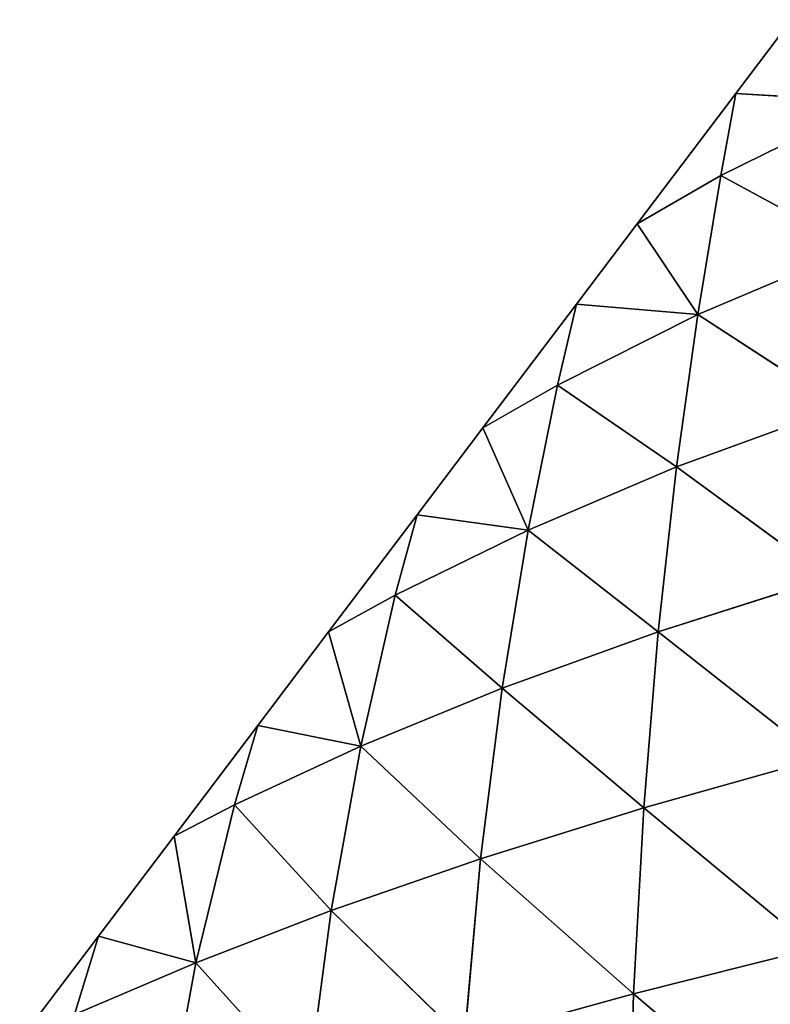
# Model space of a CAD drawing. Extents: x 21401 to 24489, y 10478 to 11704.
# Drawn here: x 22017 to 22063, y 10854 to 10914 of the extents above; entities that cross this region are included whole.
import ezdxf

# ---------------------------------------------------------------- set-up
doc = ezdxf.new("R2010")
doc.units = 0
doc.layers.get('0').update_dxf_attribs({"color": 13, "linetype": 'CONTINUOUS'})

# ---------------------------------------------------------------- blocks, each defined once
blk = doc.blocks.new('SKUPINA_50')
at = {"color": 37}
for p, q in [((64.854, 90.77, 18.494), (64.347, 82.502)), ((64.854, 90.77, 18.494), (69.374, 81.593, 7.328)), ((73.821, 89.8, 30.65), (69.374, 81.593, 7.328)), ((73.821, 89.8, 30.65), (77.898, 80.185, 19.292)), ((83.562, 88.908, 43.178), (77.898, 80.185, 19.292)), ((83.562, 88.908, 43.178), (87.233, 78.883, 31.618)), ((94.016, 88.164, 55.658), (87.233, 78.883, 31.618)), ((94.016, 88.164, 55.658), (97.336, 77.762, 43.936)), ((105.104, 87.616, 67.709), (97.336, 77.762, 43.936)), ((105.104, 87.616, 67.709), (108.128, 76.872, 55.872)), ((116.741, 87.294, 79.012), (108.128, 76.872, 55.872)), ((116.741, 87.294, 79.012), (119.524, 76.25, 67.088)), ((128.833, 87.212, 89.308), (119.524, 76.25, 67.088)), ((59.826, 85.92), (64.347, 82.502)), ((64.347, 82.502), (72.332, 76.464)), ((69.374, 81.593, 7.328), (64.347, 82.502)), ((77.898, 80.185, 19.292), (69.374, 81.593, 7.328)), ((69.374, 81.593, 7.328), (72.332, 76.464)), ((77.898, 80.185, 19.292), (72.332, 76.464)), ((77.898, 80.185, 19.292), (77.254, 72.742)), ((87.233, 78.883, 31.618), (77.898, 80.185, 19.292)), ((77.898, 80.185, 19.292), (82.217, 71.577, 7.245)), ((87.233, 78.883, 31.618), (82.217, 71.577, 7.245)), ((87.233, 78.883, 31.618), (91.098, 69.779, 19.416)), ((97.336, 77.762, 43.936), (87.233, 78.883, 31.618)), ((97.336, 77.762, 43.936), (91.098, 69.779, 19.416)), ((97.336, 77.762, 43.936), (100.796, 68.189, 31.63)), ((108.128, 76.872, 55.872), (97.336, 77.762, 43.936)), ((108.128, 76.872, 55.872), (100.796, 68.189, 31.63)), ((108.128, 76.872, 55.872), (111.247, 66.875, 43.502)), ((119.524, 76.25, 67.088), (108.128, 76.872, 55.872)), ((72.332, 76.464), (77.254, 72.742)), ((119.524, 76.25, 67.088), (111.247, 66.875, 43.502)), ((131.429, 75.914, 77.293), (119.524, 76.25, 67.088)), ((119.524, 76.25, 67.088), (122.366, 65.881, 54.673)), ((77.254, 72.742), (84.838, 67.007)), ((82.217, 71.577, 7.245), (77.254, 72.742)), ((91.098, 69.779, 19.416), (82.217, 71.577, 7.245)), ((82.217, 71.577, 7.245), (84.838, 67.007)), ((91.098, 69.779, 19.416), (84.838, 67.007)), ((91.098, 69.779, 19.416), (90.161, 62.982)), ((100.796, 68.189, 31.63), (91.098, 69.779, 19.416)), ((91.098, 69.779, 19.416), (95.086, 61.648, 6.959)), ((100.796, 68.189, 31.63), (95.086, 61.648, 6.959)), ((100.796, 68.189, 31.63), (104.349, 59.53, 19.065)), ((111.247, 66.875, 43.502), (100.796, 68.189, 31.63)), ((84.838, 67.007), (90.161, 62.982)), ((111.247, 66.875, 43.502), (104.349, 59.53, 19.065)), ((111.247, 66.875, 43.502), (114.418, 57.719, 30.9)), ((122.366, 65.881, 54.673), (111.247, 66.875, 43.502)), ((122.366, 65.881, 54.673), (114.418, 57.719, 30.9)), ((90.161, 62.982), (97.344, 57.551)), ((95.086, 61.648, 6.959), (90.161, 62.982)), ((104.349, 59.53, 19.065), (95.086, 61.648, 6.959)), ((95.086, 61.648, 6.959), (97.344, 57.551)), ((104.349, 59.53, 19.065), (97.344, 57.551)), ((104.349, 59.53, 19.065), (103.068, 53.222)), ((114.418, 57.719, 30.9), (104.349, 59.53, 19.065)), ((104.349, 59.53, 19.065), (107.943, 51.788, 6.542)), ((97.344, 57.551), (103.068, 53.222)), ((114.418, 57.719, 30.9), (107.943, 51.788, 6.542)), ((125.226, 56.287, 42.059), (114.418, 57.719, 30.9)), ((114.418, 57.719, 30.9), (117.608, 49.437, 18.327)), ((125.226, 56.287, 42.059), (117.608, 49.437, 18.327)), ((103.068, 53.222), (109.849, 48.094)), ((107.943, 51.788, 6.542), (103.068, 53.222)), ((117.608, 49.437, 18.327), (107.943, 51.788, 6.542)), ((107.943, 51.788, 6.542), (109.849, 48.094)), ((117.608, 49.437, 18.327), (109.849, 48.094)), ((117.608, 49.437, 18.327), (115.975, 43.462)), ((128.069, 47.512, 29.517), (117.608, 49.437, 18.327)), ((117.608, 49.437, 18.327), (120.789, 41.996, 6.004)), ((109.849, 48.094), (115.975, 43.462)), ((115.975, 43.462), (122.355, 38.638)), ((120.789, 41.996, 6.004), (115.975, 43.462))]:
    blk.add_line(p, q, dxfattribs=at)
mesh = blk.add_polyface(dxfattribs=at)
corners = [(64.854, 90.77, 18.494), (64.347, 82.502), (59.826, 85.92)]
mesh.append_faces([[corners[k] for k in face] for face in [(0, 1, 2)]], dxfattribs={"color": 37})
mesh = blk.add_polyface(dxfattribs=at)
corners = [(64.854, 90.77, 18.494), (69.374, 81.593, 7.328), (64.347, 82.502)]
mesh.append_faces([[corners[k] for k in face] for face in [(0, 1, 2)]], dxfattribs={"color": 37})
mesh = blk.add_polyface(dxfattribs=at)
corners = [(73.821, 89.8, 30.65), (69.374, 81.593, 7.328), (64.854, 90.77, 18.494)]
mesh.append_faces([[corners[k] for k in face] for face in [(0, 1, 2)]], dxfattribs={"color": 37})
mesh = blk.add_polyface(dxfattribs=at)
corners = [(73.821, 89.8, 30.65), (77.898, 80.185, 19.292), (69.374, 81.593, 7.328)]
mesh.append_faces([[corners[k] for k in face] for face in [(0, 1, 2)]], dxfattribs={"color": 37})
mesh = blk.add_polyface(dxfattribs=at)
corners = [(83.562, 88.908, 43.178), (77.898, 80.185, 19.292), (73.821, 89.8, 30.65)]
mesh.append_faces([[corners[k] for k in face] for face in [(0, 1, 2)]], dxfattribs={"color": 37})
mesh = blk.add_polyface(dxfattribs=at)
corners = [(83.562, 88.908, 43.178), (87.233, 78.883, 31.618), (77.898, 80.185, 19.292)]
mesh.append_faces([[corners[k] for k in face] for face in [(0, 1, 2)]], dxfattribs={"color": 37})
mesh = blk.add_polyface(dxfattribs=at)
corners = [(94.016, 88.164, 55.658), (87.233, 78.883, 31.618), (83.562, 88.908, 43.178)]
mesh.append_faces([[corners[k] for k in face] for face in [(0, 1, 2)]], dxfattribs={"color": 37})
mesh = blk.add_polyface(dxfattribs=at)
corners = [(94.016, 88.164, 55.658), (97.336, 77.762, 43.936), (87.233, 78.883, 31.618)]
mesh.append_faces([[corners[k] for k in face] for face in [(0, 1, 2)]], dxfattribs={"color": 37})
mesh = blk.add_polyface(dxfattribs=at)
corners = [(105.104, 87.616, 67.709), (97.336, 77.762, 43.936), (94.016, 88.164, 55.658)]
mesh.append_faces([[corners[k] for k in face] for face in [(0, 1, 2)]], dxfattribs={"color": 37})
mesh = blk.add_polyface(dxfattribs=at)
corners = [(105.104, 87.616, 67.709), (108.128, 76.872, 55.872), (97.336, 77.762, 43.936)]
mesh.append_faces([[corners[k] for k in face] for face in [(0, 1, 2)]], dxfattribs={"color": 37})
mesh = blk.add_polyface(dxfattribs=at)
corners = [(116.741, 87.294, 79.012), (108.128, 76.872, 55.872), (105.104, 87.616, 67.709)]
mesh.append_faces([[corners[k] for k in face] for face in [(0, 1, 2)]], dxfattribs={"color": 37})
mesh = blk.add_polyface(dxfattribs=at)
corners = [(116.741, 87.294, 79.012), (119.524, 76.25, 67.088), (108.128, 76.872, 55.872)]
mesh.append_faces([[corners[k] for k in face] for face in [(0, 1, 2)]], dxfattribs={"color": 37})
mesh = blk.add_polyface(dxfattribs=at)
corners = [(128.833, 87.212, 89.308), (119.524, 76.25, 67.088), (116.741, 87.294, 79.012)]
mesh.append_faces([[corners[k] for k in face] for face in [(0, 1, 2)]], dxfattribs={"color": 37})
mesh = blk.add_polyface(dxfattribs=at)
corners = [(128.833, 87.212, 89.308), (131.429, 75.914, 77.293), (119.524, 76.25, 67.088)]
mesh.append_faces([[corners[k] for k in face] for face in [(0, 1, 2)]], dxfattribs={"color": 37})
mesh = blk.add_polyface(dxfattribs=at)
corners = [(69.374, 81.593, 7.328), (72.332, 76.464), (64.347, 82.502)]
mesh.append_faces([[corners[k] for k in face] for face in [(0, 1, 2)]], dxfattribs={"color": 37})
mesh = blk.add_polyface(dxfattribs=at)
corners = [(77.898, 80.185, 19.292), (72.332, 76.464), (69.374, 81.593, 7.328)]
mesh.append_faces([[corners[k] for k in face] for face in [(0, 1, 2)]], dxfattribs={"color": 37})
mesh = blk.add_polyface(dxfattribs=at)
corners = [(77.898, 80.185, 19.292), (77.254, 72.742), (72.332, 76.464)]
mesh.append_faces([[corners[k] for k in face] for face in [(0, 1, 2)]], dxfattribs={"color": 37})
mesh = blk.add_polyface(dxfattribs=at)
corners = [(77.898, 80.185, 19.292), (82.217, 71.577, 7.245), (77.254, 72.742)]
mesh.append_faces([[corners[k] for k in face] for face in [(0, 1, 2)]], dxfattribs={"color": 37})
mesh = blk.add_polyface(dxfattribs=at)
corners = [(87.233, 78.883, 31.618), (82.217, 71.577, 7.245), (77.898, 80.185, 19.292)]
mesh.append_faces([[corners[k] for k in face] for face in [(0, 1, 2)]], dxfattribs={"color": 37})
mesh = blk.add_polyface(dxfattribs=at)
corners = [(87.233, 78.883, 31.618), (91.098, 69.779, 19.416), (82.217, 71.577, 7.245)]
mesh.append_faces([[corners[k] for k in face] for face in [(0, 1, 2)]], dxfattribs={"color": 37})
mesh = blk.add_polyface(dxfattribs=at)
corners = [(97.336, 77.762, 43.936), (91.098, 69.779, 19.416), (87.233, 78.883, 31.618)]
mesh.append_faces([[corners[k] for k in face] for face in [(0, 1, 2)]], dxfattribs={"color": 37})
mesh = blk.add_polyface(dxfattribs=at)
corners = [(97.336, 77.762, 43.936), (100.796, 68.189, 31.63), (91.098, 69.779, 19.416)]
mesh.append_faces([[corners[k] for k in face] for face in [(0, 1, 2)]], dxfattribs={"color": 37})
mesh = blk.add_polyface(dxfattribs=at)
corners = [(108.128, 76.872, 55.872), (100.796, 68.189, 31.63), (97.336, 77.762, 43.936)]
mesh.append_faces([[corners[k] for k in face] for face in [(0, 1, 2)]], dxfattribs={"color": 37})
mesh = blk.add_polyface(dxfattribs=at)
corners = [(108.128, 76.872, 55.872), (111.247, 66.875, 43.502), (100.796, 68.189, 31.63)]
mesh.append_faces([[corners[k] for k in face] for face in [(0, 1, 2)]], dxfattribs={"color": 37})
mesh = blk.add_polyface(dxfattribs=at)
corners = [(119.524, 76.25, 67.088), (111.247, 66.875, 43.502), (108.128, 76.872, 55.872)]
mesh.append_faces([[corners[k] for k in face] for face in [(0, 1, 2)]], dxfattribs={"color": 37})
mesh = blk.add_polyface(dxfattribs=at)
corners = [(119.524, 76.25, 67.088), (122.366, 65.881, 54.673), (111.247, 66.875, 43.502)]
mesh.append_faces([[corners[k] for k in face] for face in [(0, 1, 2)]], dxfattribs={"color": 37})
mesh = blk.add_polyface(dxfattribs=at)
corners = [(131.429, 75.914, 77.293), (122.366, 65.881, 54.673), (119.524, 76.25, 67.088)]
mesh.append_faces([[corners[k] for k in face] for face in [(0, 1, 2)]], dxfattribs={"color": 37})
mesh = blk.add_polyface(dxfattribs=at)
corners = [(82.217, 71.577, 7.245), (84.838, 67.007), (77.254, 72.742)]
mesh.append_faces([[corners[k] for k in face] for face in [(0, 1, 2)]], dxfattribs={"color": 37})
mesh = blk.add_polyface(dxfattribs=at)
corners = [(91.098, 69.779, 19.416), (84.838, 67.007), (82.217, 71.577, 7.245)]
mesh.append_faces([[corners[k] for k in face] for face in [(0, 1, 2)]], dxfattribs={"color": 37})
mesh = blk.add_polyface(dxfattribs=at)
corners = [(91.098, 69.779, 19.416), (90.161, 62.982), (84.838, 67.007)]
mesh.append_faces([[corners[k] for k in face] for face in [(0, 1, 2)]], dxfattribs={"color": 37})
mesh = blk.add_polyface(dxfattribs=at)
corners = [(91.098, 69.779, 19.416), (95.086, 61.648, 6.959), (90.161, 62.982)]
mesh.append_faces([[corners[k] for k in face] for face in [(0, 1, 2)]], dxfattribs={"color": 37})
mesh = blk.add_polyface(dxfattribs=at)
corners = [(100.796, 68.189, 31.63), (95.086, 61.648, 6.959), (91.098, 69.779, 19.416)]
mesh.append_faces([[corners[k] for k in face] for face in [(0, 1, 2)]], dxfattribs={"color": 37})
mesh = blk.add_polyface(dxfattribs=at)
corners = [(100.796, 68.189, 31.63), (104.349, 59.53, 19.065), (95.086, 61.648, 6.959)]
mesh.append_faces([[corners[k] for k in face] for face in [(0, 1, 2)]], dxfattribs={"color": 37})
mesh = blk.add_polyface(dxfattribs=at)
corners = [(111.247, 66.875, 43.502), (104.349, 59.53, 19.065), (100.796, 68.189, 31.63)]
mesh.append_faces([[corners[k] for k in face] for face in [(0, 1, 2)]], dxfattribs={"color": 37})
mesh = blk.add_polyface(dxfattribs=at)
corners = [(111.247, 66.875, 43.502), (114.418, 57.719, 30.9), (104.349, 59.53, 19.065)]
mesh.append_faces([[corners[k] for k in face] for face in [(0, 1, 2)]], dxfattribs={"color": 37})
mesh = blk.add_polyface(dxfattribs=at)
corners = [(122.366, 65.881, 54.673), (114.418, 57.719, 30.9), (111.247, 66.875, 43.502)]
mesh.append_faces([[corners[k] for k in face] for face in [(0, 1, 2)]], dxfattribs={"color": 37})
mesh = blk.add_polyface(dxfattribs=at)
corners = [(122.366, 65.881, 54.673), (125.226, 56.287, 42.059), (114.418, 57.719, 30.9)]
mesh.append_faces([[corners[k] for k in face] for face in [(0, 1, 2)]], dxfattribs={"color": 37})
mesh = blk.add_polyface(dxfattribs=at)
corners = [(95.086, 61.648, 6.959), (97.344, 57.551), (90.161, 62.982)]
mesh.append_faces([[corners[k] for k in face] for face in [(0, 1, 2)]], dxfattribs={"color": 37})
mesh = blk.add_polyface(dxfattribs=at)
corners = [(104.349, 59.53, 19.065), (97.344, 57.551), (95.086, 61.648, 6.959)]
mesh.append_faces([[corners[k] for k in face] for face in [(0, 1, 2)]], dxfattribs={"color": 37})
mesh = blk.add_polyface(dxfattribs=at)
corners = [(104.349, 59.53, 19.065), (103.068, 53.222), (97.344, 57.551)]
mesh.append_faces([[corners[k] for k in face] for face in [(0, 1, 2)]], dxfattribs={"color": 37})
mesh = blk.add_polyface(dxfattribs=at)
corners = [(104.349, 59.53, 19.065), (107.943, 51.788, 6.542), (103.068, 53.222)]
mesh.append_faces([[corners[k] for k in face] for face in [(0, 1, 2)]], dxfattribs={"color": 37})
mesh = blk.add_polyface(dxfattribs=at)
corners = [(114.418, 57.719, 30.9), (107.943, 51.788, 6.542), (104.349, 59.53, 19.065)]
mesh.append_faces([[corners[k] for k in face] for face in [(0, 1, 2)]], dxfattribs={"color": 37})
mesh = blk.add_polyface(dxfattribs=at)
corners = [(114.418, 57.719, 30.9), (117.608, 49.437, 18.327), (107.943, 51.788, 6.542)]
mesh.append_faces([[corners[k] for k in face] for face in [(0, 1, 2)]], dxfattribs={"color": 37})
mesh = blk.add_polyface(dxfattribs=at)
corners = [(125.226, 56.287, 42.059), (117.608, 49.437, 18.327), (114.418, 57.719, 30.9)]
mesh.append_faces([[corners[k] for k in face] for face in [(0, 1, 2)]], dxfattribs={"color": 37})
mesh = blk.add_polyface(dxfattribs=at)
corners = [(125.226, 56.287, 42.059), (128.069, 47.512, 29.517), (117.608, 49.437, 18.327)]
mesh.append_faces([[corners[k] for k in face] for face in [(0, 1, 2)]], dxfattribs={"color": 37})
mesh = blk.add_polyface(dxfattribs=at)
corners = [(107.943, 51.788, 6.542), (109.849, 48.094), (103.068, 53.222)]
mesh.append_faces([[corners[k] for k in face] for face in [(0, 1, 2)]], dxfattribs={"color": 37})
mesh = blk.add_polyface(dxfattribs=at)
corners = [(117.608, 49.437, 18.327), (109.849, 48.094), (107.943, 51.788, 6.542)]
mesh.append_faces([[corners[k] for k in face] for face in [(0, 1, 2)]], dxfattribs={"color": 37})
mesh = blk.add_polyface(dxfattribs=at)
corners = [(117.608, 49.437, 18.327), (115.975, 43.462), (109.849, 48.094)]
mesh.append_faces([[corners[k] for k in face] for face in [(0, 1, 2)]], dxfattribs={"color": 37})
mesh = blk.add_polyface(dxfattribs=at)
corners = [(117.608, 49.437, 18.327), (120.789, 41.996, 6.004), (115.975, 43.462)]
mesh.append_faces([[corners[k] for k in face] for face in [(0, 1, 2)]], dxfattribs={"color": 37})
mesh = blk.add_polyface(dxfattribs=at)
corners = [(128.069, 47.512, 29.517), (120.789, 41.996, 6.004), (117.608, 49.437, 18.327)]
mesh.append_faces([[corners[k] for k in face] for face in [(0, 1, 2)]], dxfattribs={"color": 37})
mesh = blk.add_polyface(dxfattribs=at)
corners = [(120.789, 41.996, 6.004), (122.355, 38.638), (115.975, 43.462)]
mesh.append_faces([[corners[k] for k in face] for face in [(0, 1, 2)]], dxfattribs={"color": 37})

msp = doc.modelspace()

# ---------------------------------------------------------------- block references
at = {"rotation": 270}
msp.add_blockref('SKUPINA_50', (21978.273, 10974.155), dxfattribs=at)

doc.saveas('drawing.dxf')
